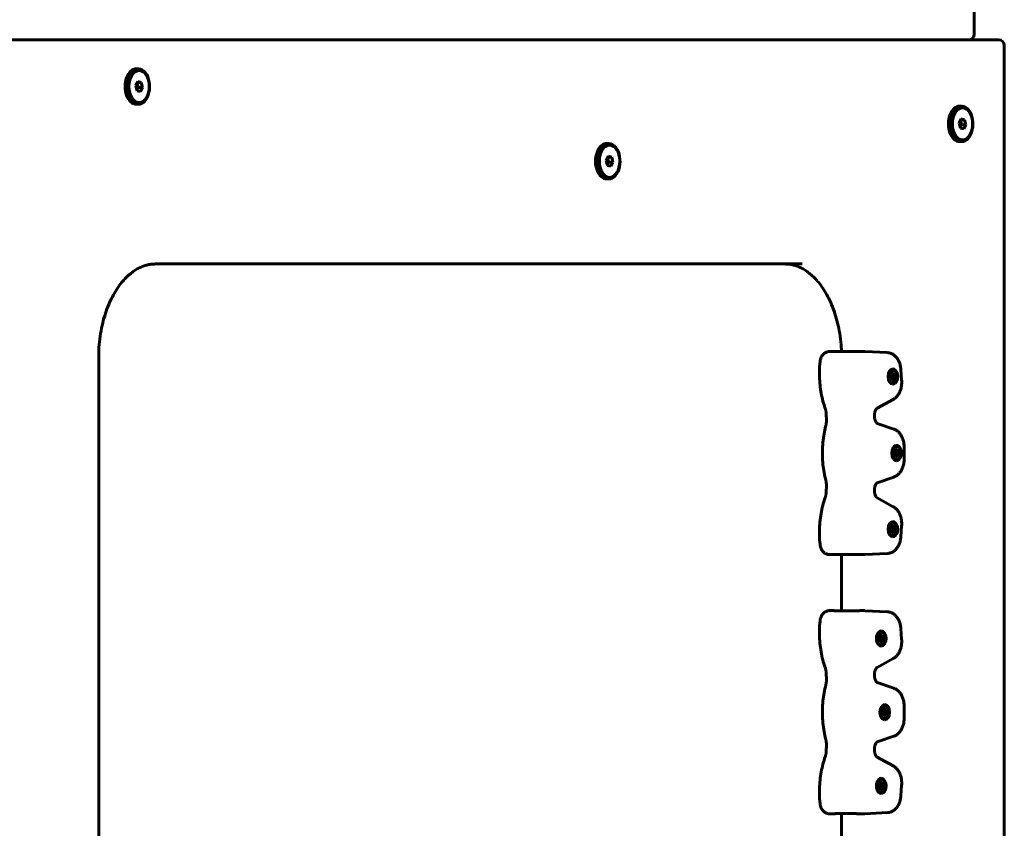
# Model space of a CAD drawing. Units: millimetres. Extents: x -2634 to 2473, y -2248 to 2268.
# Drawn here: x 449 to 976, y 327 to 760 of the extents above; entities that cross this region are included whole.
import ezdxf

# ---------------------------------------------------------------- set-up
doc = ezdxf.new("R2010")
doc.units = ezdxf.units.MM
doc.linetypes.add('K5LT_BASIC', pattern=[0])

msp = doc.modelspace()

# ---------------------------------------------------------------- linework, layer by layer
at = {"color": 150, "linetype": 'K5LT_BASIC', "lineweight": 60}
for p, q in [((959.95, 764.5), (959.95, 752.5)), ((956.95, 749.5), (83.47, 749.5)), ((973.01, 749.5), (94.49, 749.5)), ((232.38, 749.5), (754.8, 749.5)), ((487.48, 749.5), (498.48, 749.5)), ((498.48, 749.5), (500.45, 749.5)), ((900.69, 749.5), (907.88, 749.5)), ((907.88, 749.5), (915.43, 749.5)), ((915.43, 749.5), (948.24, 749.5)), ((948.24, 749.5), (950.69, 749.5)), ((950.69, 749.5), (955.69, 749.5)), ((976.01, -727.5), (976.01, 746.5)), ((512.63, 734), (511.46, 734)), ((512.36, 727.2), (511.22, 724.95)), ((514.16, 726.74), (512.36, 727.2)), ((511.22, 724.95), (511.87, 722.26)), ((511.77, 722.66), (512.48, 724.05)), ((511.87, 722.26), (513.66, 721.8)), ((512.48, 724.05), (511.92, 726.34)), ((512.13, 726.74), (514.16, 726.74)), ((512.48, 724.05), (514.81, 724.05)), ((513.66, 721.8), (514.81, 724.05)), ((514.81, 724.05), (514.16, 726.74)), ((512.63, 715), (511.46, 715)), ((953.25, 714), (952.09, 714)), ((952.99, 707.2), (951.85, 704.95)), ((953.11, 704.05), (952.55, 706.34)), ((952.76, 706.74), (954.79, 706.74)), ((954.79, 706.74), (952.99, 707.2)), ((955.44, 704.05), (954.79, 706.74)), ((951.85, 704.95), (952.5, 702.26)), ((952.4, 702.66), (953.11, 704.05)), ((952.5, 702.26), (954.29, 701.8)), ((953.11, 704.05), (955.44, 704.05)), ((954.29, 701.8), (955.44, 704.05)), ((764.39, 694), (763.23, 694)), ((953.25, 695), (952.09, 695)), ((764.13, 687.2), (762.99, 684.95)), ((764.25, 684.05), (763.69, 686.34)), ((763.9, 686.74), (765.93, 686.74)), ((765.93, 686.74), (764.13, 687.2)), ((766.58, 684.05), (765.93, 686.74)), ((762.99, 684.95), (763.64, 682.26)), ((763.54, 682.66), (764.25, 684.05)), ((763.64, 682.26), (765.43, 681.8)), ((764.25, 684.05), (766.58, 684.05)), ((765.43, 681.8), (766.58, 684.05)), ((764.39, 675), (763.23, 675)), ((867.9, 629.5), (521.72, 629.5)), ((521.72, 629.5), (521.72, 629.5)), ((882.54, 582.66), (884.91, 582.66)), ((886.46, 582.57), (885.47, 582.62)), ((885.74, 582.57), (896.62, 582.57)), ((898.81, 582.66), (901.19, 582.66)), ((913.58, 582.02), (901.41, 582.65)), ((491.36, 579.5), (491.36, 199.5)), ((916.85, 569.95), (915.05, 569.52)), ((915.5, 569.76), (915.05, 569.62)), ((915.05, 568.66), (915.05, 569.76)), ((915.05, 569.76), (915.5, 569.76)), ((917.28, 569.76), (915.05, 569.42)), ((917.73, 569.76), (915.05, 569.39)), ((915.5, 569.76), (915.92, 569.95)), ((915.92, 569.95), (916.04, 570.62)), ((916.73, 570.62), (915.98, 570.27)), ((916.04, 571.34), (916.73, 571.34)), ((916.73, 571.34), (916.04, 570.85)), ((916.04, 570.62), (916.04, 571.34)), ((916.39, 573.31), (916.39, 573.31)), ((916.73, 571.34), (916.73, 570.62)), ((916.73, 570.62), (916.85, 569.95)), ((916.85, 569.95), (917.28, 569.76)), ((917.28, 569.76), (917.73, 569.76)), ((917.73, 569.76), (917.73, 568.66)), ((921.08, 567.31), (920.65, 573.08)), ((917.73, 568.66), (915.05, 569.03)), ((917.28, 568.66), (915.05, 569.01)), ((916.85, 568.47), (915.05, 568.9)), ((915.5, 568.66), (915.05, 568.8)), ((915.5, 568.66), (915.05, 568.66)), ((915.92, 568.47), (915.5, 568.66)), ((916.04, 567.8), (915.92, 568.47)), ((916.73, 567.8), (915.98, 568.15)), ((916.04, 567.08), (916.04, 567.8)), ((916.73, 567.08), (916.04, 567.57)), ((916.73, 567.08), (916.04, 567.08)), ((916.39, 565.11), (916.39, 565.11)), ((916.85, 568.47), (916.73, 567.8)), ((916.73, 567.8), (916.73, 567.08)), ((917.28, 568.66), (916.85, 568.47)), ((917.73, 568.66), (917.28, 568.66)), ((907.94, 552.29), (916.58, 557.01)), ((906.54, 548), (906.54, 547.87)), ((916.92, 541.11), (907.99, 544.17)), ((918.32, 532.37), (918.32, 532.37)), ((918.79, 529.01), (916.98, 528.58)), ((917.43, 528.82), (916.98, 528.68)), ((916.98, 527.72), (916.98, 528.82)), ((916.98, 528.82), (917.43, 528.82)), ((919.21, 528.82), (916.98, 528.47)), ((919.66, 528.82), (916.98, 528.45)), ((919.66, 527.72), (916.98, 528.09)), ((919.21, 527.72), (916.98, 528.06)), ((918.79, 527.53), (916.98, 527.96)), ((917.43, 527.72), (916.98, 527.86)), ((917.43, 527.72), (916.98, 527.72)), ((917.43, 528.82), (917.86, 529.01)), ((917.86, 527.53), (917.43, 527.72)), ((917.86, 529.01), (917.98, 529.68)), ((917.98, 526.86), (917.86, 527.53)), ((918.67, 529.68), (917.91, 529.33)), ((918.67, 526.86), (917.91, 527.21)), ((917.98, 530.4), (918.67, 530.4)), ((918.67, 530.4), (917.98, 529.91)), ((917.98, 529.68), (917.98, 530.4)), ((918.67, 530.4), (918.67, 529.68)), ((918.67, 529.68), (918.79, 529.01)), ((918.79, 527.53), (918.67, 526.86)), ((918.79, 529.01), (919.21, 528.82)), ((919.21, 527.72), (918.79, 527.53)), ((919.21, 528.82), (919.66, 528.82)), ((919.66, 527.72), (919.21, 527.72)), ((919.66, 528.82), (919.66, 527.72)), ((922.42, 525.11), (922.42, 531.43)), ((917.98, 526.14), (917.98, 526.86)), ((918.67, 526.14), (917.98, 526.63)), ((918.67, 526.14), (917.98, 526.14)), ((918.32, 524.17), (918.32, 524.17)), ((918.67, 526.86), (918.67, 526.14)), ((907.99, 512.37), (916.92, 515.43)), ((906.54, 508.67), (906.54, 508.54)), ((916.58, 499.53), (907.94, 504.25)), ((916.4, 491.58), (916.4, 491.58)), ((916.87, 488.22), (915.06, 487.79)), ((915.51, 488.03), (915.06, 487.89)), ((915.06, 486.93), (915.06, 488.03)), ((915.06, 488.03), (915.51, 488.03)), ((917.29, 488.03), (915.06, 487.68)), ((917.74, 488.03), (915.06, 487.66)), ((917.74, 486.93), (915.06, 487.3)), ((917.29, 486.93), (915.06, 487.27)), ((916.87, 486.74), (915.06, 487.17)), ((915.51, 486.93), (915.06, 487.07)), ((915.51, 486.93), (915.06, 486.93)), ((915.51, 488.03), (915.93, 488.22)), ((915.93, 486.74), (915.51, 486.93)), ((915.93, 488.22), (916.06, 488.89)), ((916.06, 486.07), (915.93, 486.74)), ((916.75, 488.89), (915.99, 488.54)), ((916.75, 486.07), (915.99, 486.42)), ((916.06, 489.61), (916.75, 489.61)), ((916.75, 489.61), (916.06, 489.12)), ((916.06, 488.89), (916.06, 489.61)), ((916.06, 485.35), (916.06, 486.07)), ((916.75, 485.35), (916.06, 485.84)), ((916.75, 485.35), (916.06, 485.35)), ((916.75, 489.61), (916.75, 488.89)), ((916.75, 488.89), (916.87, 488.22)), ((916.87, 486.74), (916.75, 486.07)), ((916.75, 486.07), (916.75, 485.35)), ((916.87, 488.22), (917.29, 488.03)), ((917.29, 486.93), (916.87, 486.74)), ((917.29, 488.03), (917.74, 488.03)), ((917.74, 486.93), (917.29, 486.93)), ((917.74, 488.03), (917.74, 486.93)), ((920.65, 483.46), (921.08, 489.23)), ((916.4, 483.38), (916.4, 483.38)), ((901.41, 473.89), (913.58, 474.52)), ((882.54, 473.88), (884.91, 473.88)), ((885.47, 473.92), (886.46, 473.97)), ((885.74, 473.97), (896.62, 473.97)), ((888.93, 443.8), (888.93, 473.97)), ((898.81, 473.88), (901.19, 473.88)), ((884.91, 443.89), (882.54, 443.89)), ((885.47, 443.85), (886.46, 443.8)), ((896.62, 443.8), (885.74, 443.8)), ((901.19, 443.89), (898.81, 443.89)), ((901.41, 443.88), (913.58, 443.25)), ((910.16, 433.05), (910.16, 433.05)), ((920.65, 434.31), (921.08, 428.54)), ((910.63, 429.69), (908.82, 429.26)), ((908.82, 428.4), (908.82, 429.5)), ((909.27, 429.5), (908.82, 429.36)), ((908.82, 429.5), (909.27, 429.5)), ((911.05, 429.5), (908.82, 429.15)), ((911.5, 429.5), (908.82, 429.13)), ((911.5, 428.4), (908.82, 428.76)), ((911.05, 428.4), (908.82, 428.74)), ((910.63, 428.21), (908.82, 428.63)), ((909.27, 428.4), (908.82, 428.54)), ((909.27, 428.4), (908.82, 428.4)), ((909.27, 429.5), (909.7, 429.69)), ((909.7, 428.21), (909.27, 428.4)), ((909.7, 429.69), (909.82, 430.36)), ((909.82, 427.53), (909.7, 428.21)), ((910.51, 430.36), (909.75, 430.01)), ((910.51, 427.53), (909.75, 427.89)), ((909.82, 431.08), (910.51, 431.08)), ((910.51, 431.08), (909.82, 430.59)), ((909.82, 430.36), (909.82, 431.08)), ((909.82, 426.82), (909.82, 427.53)), ((910.51, 426.82), (909.82, 427.31)), ((910.51, 426.82), (909.82, 426.82)), ((910.51, 431.08), (910.51, 430.36)), ((910.51, 430.36), (910.63, 429.69)), ((910.63, 428.21), (910.51, 427.53)), ((910.51, 427.53), (910.51, 426.82)), ((910.63, 429.69), (911.05, 429.5)), ((911.05, 428.4), (910.63, 428.21)), ((911.05, 429.5), (911.5, 429.5)), ((911.5, 428.4), (911.05, 428.4)), ((911.5, 429.5), (911.5, 428.4)), ((910.16, 424.85), (910.16, 424.85)), ((916.58, 418.24), (907.94, 413.52)), ((906.54, 409.1), (906.54, 409.23)), ((907.99, 405.4), (916.92, 402.34)), ((912.49, 390.24), (910.69, 389.81)), ((910.69, 388.95), (910.69, 390.05)), ((911.14, 390.05), (910.69, 389.91)), ((910.69, 390.05), (911.14, 390.05)), ((912.92, 390.05), (910.69, 389.7)), ((913.37, 390.05), (910.69, 389.68)), ((911.14, 390.05), (911.56, 390.24)), ((911.56, 390.24), (911.68, 390.91)), ((912.37, 390.91), (911.62, 390.56)), ((911.68, 391.63), (912.37, 391.63)), ((912.37, 391.63), (911.68, 391.14)), ((911.68, 390.91), (911.68, 391.63)), ((912.03, 393.6), (912.03, 393.6)), ((912.37, 391.63), (912.37, 390.91)), ((912.37, 390.91), (912.49, 390.24)), ((912.49, 390.24), (912.92, 390.05)), ((912.92, 390.05), (913.37, 390.05)), ((913.37, 390.05), (913.37, 388.95)), ((922.42, 392.66), (922.42, 386.34)), ((913.37, 388.95), (910.69, 389.32)), ((912.92, 388.95), (910.69, 389.3)), ((912.49, 388.76), (910.69, 389.19)), ((911.14, 388.95), (910.69, 389.09)), ((911.14, 388.95), (910.69, 388.95)), ((911.56, 388.76), (911.14, 388.95)), ((911.68, 388.09), (911.56, 388.76)), ((912.37, 388.09), (911.62, 388.44)), ((911.68, 387.37), (911.68, 388.09)), ((912.37, 387.37), (911.68, 387.86)), ((912.37, 387.37), (911.68, 387.37)), ((912.03, 385.4), (912.03, 385.4)), ((912.49, 388.76), (912.37, 388.09)), ((912.37, 388.09), (912.37, 387.37)), ((912.92, 388.95), (912.49, 388.76)), ((913.37, 388.95), (912.92, 388.95)), ((916.92, 376.66), (907.99, 373.6)), ((906.54, 369.77), (906.54, 369.9)), ((907.94, 365.48), (916.58, 360.76)), ((910.16, 354.15), (910.16, 354.15)), ((910.63, 350.79), (908.82, 350.37)), ((908.82, 349.5), (908.82, 350.6)), ((909.27, 350.6), (908.82, 350.46)), ((908.82, 350.6), (909.27, 350.6)), ((911.05, 350.6), (908.82, 350.26)), ((911.5, 350.6), (908.82, 350.24)), ((911.5, 349.5), (908.82, 349.87)), ((911.05, 349.5), (908.82, 349.85)), ((910.63, 349.31), (908.82, 349.74)), ((909.27, 349.5), (908.82, 349.64)), ((909.27, 349.5), (908.82, 349.5)), ((909.27, 350.6), (909.7, 350.79)), ((909.7, 349.31), (909.27, 349.5)), ((909.7, 350.79), (909.82, 351.47)), ((909.82, 348.64), (909.7, 349.31)), ((910.51, 351.47), (909.75, 351.11)), ((910.51, 348.64), (909.75, 348.99)), ((909.82, 352.18), (910.51, 352.18)), ((910.51, 352.18), (909.82, 351.69)), ((909.82, 351.47), (909.82, 352.18)), ((909.82, 347.92), (909.82, 348.64)), ((910.51, 347.92), (909.82, 348.41)), ((910.51, 347.92), (909.82, 347.92)), ((910.51, 352.18), (910.51, 351.47)), ((910.51, 351.47), (910.63, 350.79)), ((910.63, 349.31), (910.51, 348.64)), ((910.51, 348.64), (910.51, 347.92)), ((910.63, 350.79), (911.05, 350.6)), ((911.05, 349.5), (910.63, 349.31)), ((911.05, 350.6), (911.5, 350.6)), ((911.5, 349.5), (911.05, 349.5)), ((911.5, 350.6), (911.5, 349.5)), ((921.08, 350.46), (920.65, 344.69)), ((910.16, 345.95), (910.16, 345.95)), ((884.91, 335.11), (882.54, 335.11)), ((886.46, 335.2), (885.47, 335.15)), ((896.62, 335.2), (885.74, 335.2)), ((888.93, 305.03), (888.93, 335.2)), ((901.19, 335.11), (898.81, 335.11)), ((913.58, 335.75), (901.41, 335.12))]:
    msp.add_line(p, q, dxfattribs=at)
for centre, start, end in [((956.95, 752.5), 270, 0), ((973.01, 746.5), 0, 90)]:
    msp.add_arc(centre, 3, start, end, dxfattribs=at)
for centre, major_axis, start_param, end_param in [((511.46, 724.5), (0, 9.5), 0, 3.141593), ((512.63, 724.5), (0, 9.5), 0, 3.141593), ((512.63, 724.5), (0, 9.5), 5.602376, 6.283185), ((512.63, 724.5), (0, 9.5), 3.141593, 5.602376), ((952.09, 704.5), (0, 9.5), 0, 3.141593), ((953.25, 704.5), (0, 9.5), 0, 3.141593), ((953.25, 704.5), (0, 9.5), 5.602376, 6.283185), ((953.25, 704.5), (0, 9.5), 3.141593, 5.602376), ((763.23, 684.5), (0, 9.5), 0, 3.141593), ((764.39, 684.5), (0, 9.5), 0, 3.141593), ((764.39, 684.5), (0, 9.5), 5.602376, 6.283185), ((764.39, 684.5), (0, 9.5), 3.141593, 5.602376), ((916.39, 569.21), (0, -4.1), 3.141593, 6.283185), ((916.39, 569.21), (0, 3.5), 0.944153, 2.197439), ((916.39, 569.21), (0, 3.5), 0, 0.944153), ((916.39, 569.21), (0, 3.5), 2.197439, 6.283185), ((916.39, 569.21), (0, -4.1), 0, 3.141593), ((918.32, 528.27), (0, -4.1), 3.141593, 6.283185), ((918.32, 528.27), (0, -4.1), 0, 3.141593), ((918.32, 528.27), (0, 3.5), 0.944153, 2.197439), ((918.32, 528.27), (0, 3.5), 0, 0.944153), ((918.32, 528.27), (0, 3.5), 2.197439, 6.283185), ((916.4, 487.48), (0, -4.1), 3.141593, 6.283185), ((916.4, 487.48), (0, 3.5), 0, 0.944153), ((916.4, 487.48), (0, 3.5), 2.197439, 6.283185), ((916.4, 487.48), (0, -4.1), 0, 3.141593), ((916.4, 487.48), (0, 3.5), 0.944153, 2.197439), ((910.16, 428.95), (0, 4.1), 0, 3.141593), ((910.16, 428.95), (0, 3.5), 0, 0.944153), ((910.16, 428.95), (0, 3.5), 2.197439, 6.283185), ((910.16, 428.95), (0, 4.1), 3.141593, 6.283185), ((910.16, 428.95), (0, 3.5), 0.944153, 2.197439), ((912.03, 389.5), (0, 4.1), 0, 3.141593), ((912.03, 389.5), (0, 3.5), 0.944153, 2.197439), ((912.03, 389.5), (0, 3.5), 0, 0.944153), ((912.03, 389.5), (0, 3.5), 2.197439, 6.283185), ((912.03, 389.5), (0, 4.1), 3.141593, 6.283185), ((910.16, 350.05), (0, 4.1), 0, 3.141593), ((910.16, 350.05), (0, 3.5), 0, 0.944153), ((910.16, 350.05), (0, 3.5), 2.197439, 6.283185), ((910.16, 350.05), (0, 4.1), 3.141593, 6.283185), ((910.16, 350.05), (0, 3.5), 0.944153, 2.197439)]:
    msp.add_ellipse(centre, major_axis=major_axis, ratio=0.629422, start_param=start_param, end_param=end_param, dxfattribs=at)
for centre in [(513.01, 724.5), (953.64, 704.5), (764.78, 684.5)]:
    msp.add_ellipse(centre, major_axis=(0, 8.63), ratio=0.629422, dxfattribs=at)
for points, knots in [([(521.72, 629.5), (521.72, 629.5), (521.72, 629.5), (521.05, 629.46), (520.38, 629.46), (519.05, 629.31), (518.38, 629.2), (517.03, 628.9), (516.35, 628.71), (514.97, 628.24), (514.28, 627.96), (512.87, 627.3), (512.16, 626.92), (510.72, 626.05), (509.98, 625.56), (508.5, 624.45), (507.76, 623.82), (506.25, 622.44), (505.49, 621.67), (503.98, 619.98), (503.22, 619.05), (501.73, 617.02), (500.99, 615.92), (499.55, 613.55), (498.85, 612.27), (497.5, 609.55), (496.86, 608.1), (495.65, 605.04), (495.08, 603.43), (494.05, 600.05), (493.59, 598.29), (492.77, 594.63), (492.43, 592.73), (491.87, 588.83), (491.66, 586.82), (491.42, 583.04), (491.36, 581.27), (491.36, 579.5)], [0, 0, 0, 0, 0.003952, 0.003952, 9.386899, 9.386899, 18.83057, 18.83057, 28.442249, 28.442249, 38.330061, 38.330061, 48.596716, 48.596716, 59.335447, 59.335447, 70.624607, 70.624607, 82.520855, 82.520855, 95.053949, 95.053949, 108.225083, 108.225083, 122.010942, 122.010942, 136.372459, 136.372459, 151.265545, 151.265545, 166.650544, 166.650544, 182.499171, 182.499171, 198.799514, 198.799514, 213, 213, 213, 213]), ([(858.57, 629.5), (858.57, 629.5), (858.58, 629.5), (859.24, 629.46), (859.91, 629.46), (861.25, 629.31), (861.92, 629.2), (863.27, 628.9), (863.95, 628.71), (865.32, 628.24), (866.01, 627.96), (867.42, 627.3), (868.13, 626.92), (869.58, 626.05), (870.31, 625.56), (871.79, 624.45), (872.54, 623.82), (874.04, 622.44), (874.8, 621.67), (876.31, 619.98), (877.07, 619.05), (878.56, 617.02), (879.3, 615.92), (880.74, 613.55), (881.44, 612.27), (882.79, 609.55), (883.43, 608.1), (884.65, 605.04), (885.21, 603.43), (886.24, 600.05), (886.7, 598.29), (887.52, 594.63), (887.86, 592.73), (888.42, 588.83), (888.63, 586.82), (888.81, 584.06), (888.85, 583.31), (888.88, 582.57)], [0, 0, 0, 0, 0.003952, 0.003952, 9.386899, 9.386899, 18.83057, 18.83057, 28.442249, 28.442249, 38.330061, 38.330061, 48.596716, 48.596716, 59.335447, 59.335447, 70.624607, 70.624607, 82.520855, 82.520855, 95.053949, 95.053949, 108.225083, 108.225083, 122.010942, 122.010942, 136.372459, 136.372459, 151.265545, 151.265545, 166.650544, 166.650544, 182.499171, 182.499171, 198.799514, 198.799514, 204.79127, 204.79127, 204.79127, 204.79127]), ([(877.38, 577.01), (877.4, 577.22), (877.43, 577.44), (877.5, 577.86), (877.55, 578.07), (877.65, 578.47), (877.71, 578.67), (877.85, 579.05), (877.92, 579.23), (878.08, 579.6), (878.17, 579.77), (878.36, 580.11), (878.46, 580.27), (878.67, 580.58), (878.79, 580.73), (879.02, 581.01), (879.15, 581.15), (879.4, 581.4), (879.54, 581.52), (879.81, 581.74), (879.95, 581.84), (880.25, 582.03), (880.39, 582.11), (880.7, 582.26), (880.85, 582.33), (881.17, 582.44), (881.33, 582.49), (881.65, 582.57), (881.81, 582.6), (882.16, 582.65), (882.35, 582.66), (882.54, 582.66)], [0, 0, 0, 0, 1.771565, 1.771565, 3.512086, 3.512086, 5.223474, 5.223474, 6.910048, 6.910048, 8.573664, 8.573664, 10.213518, 10.213518, 11.828021, 11.828021, 13.414716, 13.414716, 14.971502, 14.971502, 16.498066, 16.498066, 17.995367, 17.995367, 19.46684, 19.46684, 20.916933, 20.916933, 22.350791, 22.350791, 24, 24, 24, 24]), ([(885.74, 582.57), (885.66, 582.57), (885.53, 582.57), (885.38, 582.58), (885.27, 582.58), (885.18, 582.59), (885.1, 582.6), (885.03, 582.61), (884.98, 582.62), (884.94, 582.63), (884.9, 582.64), (884.89, 582.65), (884.89, 582.65)], [0, 0, 0, 0, 2.01577, 3.593559, 4.719517, 5.77659, 6.91571, 8.166074, 9.368176, 10.429465, 11.402812, 13, 13, 13, 13]), ([(884.91, 582.66), (884.91, 582.66), (884.92, 582.66), (884.94, 582.66), (884.95, 582.65)], [0, 0, 0, 0, 1.666667, 5, 5, 5, 5]), ([(885.47, 582.62), (885.45, 582.62), (885.44, 582.62), (885.36, 582.62), (885.3, 582.63), (885.2, 582.63), (885.16, 582.64), (885.08, 582.64), (885.04, 582.65), (884.99, 582.65), (884.97, 582.65), (884.95, 582.65)], [1.223056, 1.223056, 1.223056, 1.223056, 1.59773, 1.59773, 2.940726, 2.940726, 4.279848, 4.279848, 5.614019, 5.614019, 6.61204, 6.61204, 6.61204, 6.61204]), ([(896.62, 582.57), (896.69, 582.57), (896.84, 582.57), (897.05, 582.58), (897.22, 582.58), (897.38, 582.59), (897.55, 582.6), (897.72, 582.61), (897.89, 582.62), (898.05, 582.63), (898.21, 582.64), (898.37, 582.65), (898.53, 582.65), (898.68, 582.66), (898.77, 582.66), (898.81, 582.66)], [0, 0, 0, 0, 2.079296, 3.70784, 4.875652, 5.999376, 7.190426, 8.466733, 9.665218, 10.763151, 11.778377, 12.813814, 14.030217, 15.092279, 16, 16, 16, 16]), ([(901.19, 582.66), (901.2, 582.66), (901.22, 582.66), (901.25, 582.66), (901.26, 582.66), (901.29, 582.66), (901.31, 582.66), (901.35, 582.65), (901.38, 582.65), (901.41, 582.65)], [0, 0, 0, 0, 0.2, 0.2, 0.4, 0.4, 0.6, 0.6, 1, 1, 1, 1]), ([(920.65, 573.08), (920.62, 573.44), (920.58, 573.8), (920.47, 574.5), (920.41, 574.84), (920.25, 575.5), (920.16, 575.83), (919.96, 576.45), (919.85, 576.76), (919.6, 577.34), (919.47, 577.62), (919.19, 578.16), (919.04, 578.41), (918.73, 578.9), (918.57, 579.13), (918.22, 579.56), (918.05, 579.77), (917.68, 580.15), (917.5, 580.32), (917.11, 580.65), (916.91, 580.8), (916.51, 581.08), (916.31, 581.2), (915.89, 581.42), (915.69, 581.52), (915.26, 581.69), (915.05, 581.76), (914.63, 581.87), (914.41, 581.92), (913.99, 581.99), (913.79, 582.01), (913.58, 582.02)], [0, 0, 0, 0, 2.949986, 2.949986, 5.830905, 5.830905, 8.647702, 8.647702, 11.403502, 11.403502, 14.097675, 14.097675, 16.7264, 16.7264, 19.283871, 19.283871, 21.733803, 21.733803, 24.133953, 24.133953, 26.452433, 26.452433, 28.69341, 28.69341, 30.865377, 30.865377, 32.980059, 32.980059, 35.051152, 35.051152, 37, 37, 37, 37]), ([(880.16, 552.15), (879.72, 553.41), (879.32, 554.7), (878.61, 557.39), (878.3, 558.78), (877.78, 561.64), (877.56, 563.12), (877.24, 566.14), (877.14, 567.68), (877.05, 570.82), (877.07, 572.41), (877.2, 575.01), (877.28, 576.01), (877.38, 577.01)], [0, 0, 0, 0, 11.017061, 11.017061, 22.347203, 22.347203, 33.983747, 33.983747, 45.931982, 45.931982, 58.215484, 58.215484, 66, 66, 66, 66]), ([(921.08, 567.31), (921.11, 566.95), (921.12, 566.59), (921.12, 565.85), (921.1, 565.48), (921.04, 564.75), (921, 564.39), (920.89, 563.7), (920.82, 563.36), (920.66, 562.69), (920.57, 562.37), (920.36, 561.75), (920.25, 561.45), (920, 560.87), (919.87, 560.59), (919.58, 560.06), (919.43, 559.81), (919.11, 559.32), (918.95, 559.09), (918.6, 558.66), (918.43, 558.46), (918.06, 558.09), (917.87, 557.91), (917.48, 557.59), (917.28, 557.44), (916.92, 557.2), (916.75, 557.1), (916.58, 557.01)], [0, 0, 0, 0, 3.023229, 3.023229, 6.124001, 6.124001, 9.138341, 9.138341, 12.080067, 12.080067, 14.956667, 14.956667, 17.77094, 17.77094, 20.521904, 20.521904, 23.205398, 23.205398, 25.815374, 25.815374, 28.345947, 28.345947, 30.793162, 30.793162, 33.157028, 33.157028, 35, 35, 35, 35]), ([(880.16, 552.15), (880.22, 551.98), (880.28, 551.8), (880.38, 551.43), (880.43, 551.24), (880.51, 550.85), (880.55, 550.65), (880.61, 550.25), (880.64, 550.05), (880.68, 549.63), (880.69, 549.43), (880.7, 549.22)], [0, 0, 0, 0, 3.4, 3.4, 6.8, 6.8, 10.2, 10.2, 13.6, 13.6, 17, 17, 17, 17]), ([(880.7, 549.22), (880.71, 549), (880.72, 548.79), (880.73, 548.36), (880.74, 548.14), (880.76, 547.71), (880.77, 547.5), (880.79, 546.85), (880.81, 546.42), (880.82, 545.99)], [0, 0, 0, 0, 4.6, 4.6, 9.2, 9.2, 13.8, 13.8, 23, 23, 23, 23]), ([(906.54, 548), (906.53, 548.21), (906.53, 548.42), (906.55, 548.84), (906.56, 549.05), (906.61, 549.45), (906.64, 549.65), (906.72, 550.02), (906.76, 550.2), (906.86, 550.53), (906.91, 550.69), (907.02, 550.98), (907.08, 551.12), (907.19, 551.36), (907.25, 551.47), (907.37, 551.67), (907.43, 551.76), (907.54, 551.91), (907.59, 551.97), (907.68, 552.07), (907.73, 552.12), (907.8, 552.19), (907.83, 552.21), (907.89, 552.26), (907.91, 552.27), (907.93, 552.28), (907.94, 552.29), (907.94, 552.29)], [0, 0, 0, 0, 1.741559, 1.741559, 3.478256, 3.478256, 5.161879, 5.161879, 6.792576, 6.792576, 8.367919, 8.367919, 9.884686, 9.884686, 11.340162, 11.340162, 12.732253, 12.732253, 14.060395, 14.060395, 15.327302, 15.327302, 16.538223, 16.538223, 17.700988, 17.700988, 18, 18, 18, 18]), ([(880.5, 513.61), (880.14, 514.98), (879.84, 516.37), (879.33, 519.25), (879.12, 520.73), (878.82, 523.76), (878.72, 525.3), (878.65, 528.45), (878.67, 530.05), (878.85, 533.21), (879, 534.77), (879.41, 537.82), (879.67, 539.3), (880.14, 541.49), (880.31, 542.21), (880.5, 542.93)], [0, 0, 0, 0, 11.906393, 11.906393, 24.131898, 24.131898, 36.685237, 36.685237, 49.59319, 49.59319, 62.348495, 62.348495, 74.754102, 74.754102, 81, 81, 81, 81]), ([(880.82, 545.99), (880.83, 545.78), (880.83, 545.57), (880.82, 545.15), (880.81, 544.94), (880.78, 544.52), (880.76, 544.32), (880.7, 543.91), (880.67, 543.71), (880.59, 543.31), (880.55, 543.12), (880.5, 542.93)], [0, 0, 0, 0, 5, 5, 10, 10, 15, 15, 20, 20, 25, 25, 25, 25]), ([(906.54, 547.87), (906.55, 547.66), (906.57, 547.46), (906.61, 547.05), (906.64, 546.86), (906.72, 546.48), (906.76, 546.3), (906.85, 545.96), (906.91, 545.81), (907.02, 545.51), (907.07, 545.38), (907.19, 545.13), (907.25, 545.02), (907.37, 544.82), (907.42, 544.73), (907.53, 544.59), (907.58, 544.53), (907.67, 544.42), (907.71, 544.37), (907.79, 544.3), (907.83, 544.27), (907.89, 544.23), (907.91, 544.21), (907.95, 544.19), (907.96, 544.18), (907.98, 544.17), (907.98, 544.17), (907.99, 544.17)], [0, 0, 0, 0, 1.728988, 1.728988, 3.410706, 3.410706, 5.039902, 5.039902, 6.61355, 6.61355, 8.129495, 8.129495, 9.583862, 9.583862, 10.975415, 10.975415, 12.203077, 12.203077, 13.474416, 13.474416, 14.688976, 14.688976, 15.854223, 15.854223, 16.979109, 16.979109, 18, 18, 18, 18]), ([(922.42, 531.43), (922.42, 531.8), (922.41, 532.17), (922.35, 532.9), (922.31, 533.26), (922.19, 533.96), (922.13, 534.3), (921.97, 534.96), (921.88, 535.28), (921.67, 535.91), (921.56, 536.21), (921.32, 536.78), (921.19, 537.06), (920.91, 537.59), (920.76, 537.84), (920.44, 538.33), (920.28, 538.56), (919.94, 538.99), (919.76, 539.19), (919.39, 539.57), (919.2, 539.75), (918.81, 540.08), (918.62, 540.22), (918.21, 540.5), (918.01, 540.62), (917.6, 540.84), (917.39, 540.93), (917.09, 541.05), (917, 541.08), (916.92, 541.11)], [0, 0, 0, 0, 3.055608, 3.055608, 6.030641, 6.030641, 8.933648, 8.933648, 11.772308, 11.772308, 14.549511, 14.549511, 17.205163, 17.205163, 19.855055, 19.855055, 22.432988, 22.432988, 24.932902, 24.932902, 27.350744, 27.350744, 29.686336, 29.686336, 31.944124, 31.944124, 34.132643, 34.132643, 35, 35, 35, 35]), ([(922.42, 525.11), (922.42, 524.74), (922.41, 524.37), (922.35, 523.64), (922.31, 523.28), (922.19, 522.58), (922.13, 522.24), (921.97, 521.58), (921.88, 521.25), (921.67, 520.63), (921.56, 520.33), (921.31, 519.75), (921.18, 519.47), (920.9, 518.94), (920.75, 518.68), (920.43, 518.2), (920.27, 517.97), (919.92, 517.53), (919.74, 517.33), (919.38, 516.95), (919.19, 516.78), (918.8, 516.45), (918.6, 516.3), (918.2, 516.03), (917.99, 515.91), (917.58, 515.7), (917.37, 515.6), (917.08, 515.49), (917, 515.46), (916.92, 515.43)], [0, 0, 0, 0, 3.059253, 3.059253, 6.034131, 6.034131, 8.937072, 8.937072, 11.775666, 11.775666, 14.552785, 14.552785, 17.26746, 17.26746, 19.91584, 19.91584, 22.492056, 22.492056, 24.990085, 24.990085, 27.405979, 27.405979, 29.739587, 29.739587, 31.99538, 31.99538, 34.182167, 34.182167, 35, 35, 35, 35]), ([(880.5, 513.61), (880.55, 513.42), (880.59, 513.23), (880.67, 512.83), (880.7, 512.63), (880.76, 512.22), (880.78, 512.01), (880.81, 511.6), (880.82, 511.39), (880.83, 510.97), (880.83, 510.76), (880.82, 510.55)], [0, 0, 0, 0, 3.4, 3.4, 6.8, 6.8, 10.2, 10.2, 13.6, 13.6, 17, 17, 17, 17]), ([(906.54, 508.67), (906.55, 508.88), (906.57, 509.08), (906.61, 509.49), (906.64, 509.69), (906.72, 510.06), (906.76, 510.24), (906.86, 510.58), (906.91, 510.73), (907.02, 511.03), (907.07, 511.16), (907.19, 511.41), (907.25, 511.52), (907.37, 511.72), (907.42, 511.81), (907.53, 511.96), (907.58, 512.02), (907.68, 512.13), (907.72, 512.17), (907.8, 512.25), (907.83, 512.27), (907.89, 512.32), (907.91, 512.33), (907.95, 512.35), (907.96, 512.36), (907.98, 512.37), (907.98, 512.37), (907.99, 512.37)], [0, 0, 0, 0, 1.732996, 1.732996, 3.415043, 3.415043, 5.043543, 5.043543, 6.617453, 6.617453, 8.132926, 8.132926, 9.574567, 9.574567, 10.965978, 10.965978, 12.294184, 12.294184, 13.561142, 13.561142, 14.77226, 14.77226, 15.93544, 15.93544, 17.059339, 17.059339, 18, 18, 18, 18]), ([(880.7, 507.32), (880.69, 507.11), (880.68, 506.91), (880.64, 506.49), (880.61, 506.29), (880.55, 505.88), (880.51, 505.69), (880.43, 505.3), (880.38, 505.11), (880.28, 504.74), (880.22, 504.56), (880.16, 504.39)], [0, 0, 0, 0, 4.6, 4.6, 9.2, 9.2, 13.8, 13.8, 18.4, 18.4, 23, 23, 23, 23]), ([(880.82, 510.55), (880.81, 510.33), (880.81, 510.12), (880.79, 509.69), (880.78, 509.47), (880.77, 509.04), (880.76, 508.83), (880.73, 508.18), (880.72, 507.75), (880.7, 507.32)], [0, 0, 0, 0, 2.4, 2.4, 4.8, 4.8, 7.2, 7.2, 12, 12, 12, 12]), ([(906.54, 508.54), (906.53, 508.33), (906.53, 508.12), (906.55, 507.7), (906.56, 507.49), (906.61, 507.09), (906.64, 506.89), (906.72, 506.52), (906.76, 506.34), (906.86, 506), (906.91, 505.85), (907.02, 505.55), (907.08, 505.42), (907.19, 505.18), (907.25, 505.06), (907.37, 504.87), (907.43, 504.78), (907.54, 504.63), (907.59, 504.57), (907.68, 504.46), (907.73, 504.42), (907.8, 504.35), (907.83, 504.32), (907.89, 504.28), (907.91, 504.27), (907.93, 504.26), (907.94, 504.25), (907.94, 504.25)], [0, 0, 0, 0, 1.745075, 1.745075, 3.4813, 3.4813, 5.165176, 5.165176, 6.795715, 6.795715, 8.370762, 8.370762, 9.887615, 9.887615, 11.342936, 11.342936, 12.734615, 12.734615, 14.062792, 14.062792, 15.329825, 15.329825, 16.541481, 16.541481, 17.704986, 17.704986, 18, 18, 18, 18]), ([(877.38, 479.53), (877.22, 481.06), (877.13, 482.61), (877.05, 485.76), (877.08, 487.36), (877.25, 490.52), (877.4, 492.08), (877.81, 495.12), (878.07, 496.61), (878.69, 499.48), (879.05, 500.87), (879.68, 502.96), (879.91, 503.68), (880.16, 504.39)], [0, 0, 0, 0, 12.51583, 12.51583, 25.382831, 25.382831, 38.098132, 38.098132, 50.464829, 50.464829, 62.501162, 62.501162, 69, 69, 69, 69]), ([(921.08, 489.23), (921.11, 489.59), (921.12, 489.95), (921.12, 490.69), (921.1, 491.06), (921.04, 491.79), (921, 492.15), (920.89, 492.84), (920.82, 493.18), (920.66, 493.85), (920.56, 494.17), (920.36, 494.79), (920.25, 495.09), (920, 495.67), (919.87, 495.95), (919.58, 496.48), (919.43, 496.73), (919.11, 497.22), (918.95, 497.44), (918.61, 497.87), (918.43, 498.08), (918.06, 498.45), (917.87, 498.63), (917.48, 498.95), (917.28, 499.1), (916.92, 499.34), (916.75, 499.44), (916.58, 499.53)], [0, 0, 0, 0, 2.939566, 2.939566, 5.951753, 5.951753, 8.879859, 8.879859, 11.737501, 11.737501, 14.531865, 14.531865, 17.265682, 17.265682, 19.937954, 19.937954, 22.544731, 22.544731, 25.070347, 25.070347, 27.528822, 27.528822, 29.906344, 29.906344, 32.202863, 32.202863, 34, 34, 34, 34]), ([(877.38, 479.53), (877.4, 479.32), (877.43, 479.1), (877.5, 478.68), (877.55, 478.47), (877.65, 478.07), (877.71, 477.87), (877.85, 477.49), (877.92, 477.3), (878.08, 476.94), (878.17, 476.77), (878.36, 476.43), (878.46, 476.27), (878.67, 475.96), (878.79, 475.81), (879.02, 475.53), (879.15, 475.39), (879.4, 475.14), (879.54, 475.02), (879.81, 474.8), (879.95, 474.7), (880.25, 474.51), (880.39, 474.43), (880.7, 474.28), (880.85, 474.21), (881.17, 474.1), (881.33, 474.05), (881.65, 473.97), (881.81, 473.94), (882.16, 473.89), (882.35, 473.88), (882.54, 473.88)], [0, 0, 0, 0, 1.771565, 1.771565, 3.512086, 3.512086, 5.223474, 5.223474, 6.910048, 6.910048, 8.573664, 8.573664, 10.213518, 10.213518, 11.828021, 11.828021, 13.414716, 13.414716, 14.971502, 14.971502, 16.498066, 16.498066, 17.995367, 17.995367, 19.46684, 19.46684, 20.916933, 20.916933, 22.350791, 22.350791, 24, 24, 24, 24]), ([(920.65, 483.46), (920.62, 483.1), (920.58, 482.74), (920.47, 482.04), (920.41, 481.7), (920.25, 481.04), (920.16, 480.71), (919.96, 480.09), (919.85, 479.79), (919.6, 479.2), (919.47, 478.92), (919.19, 478.38), (919.04, 478.13), (918.73, 477.64), (918.57, 477.41), (918.23, 476.98), (918.05, 476.78), (917.68, 476.39), (917.5, 476.22), (917.11, 475.89), (916.91, 475.74), (916.51, 475.46), (916.31, 475.34), (915.89, 475.12), (915.68, 475.02), (915.26, 474.85), (915.05, 474.78), (914.62, 474.66), (914.41, 474.62), (913.99, 474.55), (913.79, 474.53), (913.58, 474.52)], [0, 0, 0, 0, 2.94753, 2.94753, 5.828533, 5.828533, 8.645392, 8.645392, 11.401258, 11.401258, 14.095454, 14.095454, 16.724251, 16.724251, 19.257804, 19.257804, 21.738959, 21.738959, 24.138921, 24.138921, 26.457197, 26.457197, 28.697931, 28.697931, 30.869601, 30.869601, 32.983928, 32.983928, 35.054627, 35.054627, 37, 37, 37, 37]), ([(885.74, 473.97), (885.66, 473.97), (885.53, 473.97), (885.38, 473.96), (885.27, 473.96), (885.18, 473.95), (885.1, 473.94), (885.03, 473.93), (884.98, 473.92), (884.94, 473.91), (884.9, 473.9), (884.89, 473.89), (884.89, 473.89)], [0, 0, 0, 0, 2.01577, 3.593558, 4.719517, 5.77659, 6.91571, 8.166074, 9.368176, 10.429465, 11.402812, 13, 13, 13, 13]), ([(884.91, 473.88), (884.91, 473.88), (884.92, 473.88), (884.94, 473.88), (884.95, 473.88)], [0, 0, 0, 0, 1.666667, 5, 5, 5, 5]), ([(885.47, 473.92), (885.45, 473.92), (885.44, 473.92), (885.36, 473.92), (885.3, 473.91), (885.2, 473.91), (885.16, 473.9), (885.08, 473.9), (885.04, 473.89), (884.99, 473.89), (884.97, 473.89), (884.95, 473.88)], [1.223056, 1.223056, 1.223056, 1.223056, 1.59773, 1.59773, 2.940726, 2.940726, 4.279848, 4.279848, 5.614019, 5.614019, 6.61204, 6.61204, 6.61204, 6.61204]), ([(896.62, 473.97), (896.69, 473.97), (896.84, 473.97), (897.05, 473.96), (897.22, 473.96), (897.38, 473.95), (897.55, 473.94), (897.72, 473.93), (897.89, 473.92), (898.05, 473.91), (898.21, 473.9), (898.37, 473.89), (898.53, 473.89), (898.68, 473.88), (898.77, 473.88), (898.81, 473.88)], [0, 0, 0, 0, 2.079296, 3.707841, 4.875652, 5.999376, 7.190426, 8.466733, 9.665218, 10.763151, 11.778377, 12.813814, 14.030217, 15.092279, 16, 16, 16, 16]), ([(877.38, 438.24), (877.4, 438.45), (877.43, 438.67), (877.5, 439.09), (877.55, 439.3), (877.65, 439.7), (877.71, 439.9), (877.85, 440.28), (877.92, 440.47), (878.08, 440.83), (878.17, 441), (878.36, 441.34), (878.46, 441.5), (878.67, 441.81), (878.79, 441.96), (879.02, 442.24), (879.15, 442.38), (879.4, 442.63), (879.54, 442.75), (879.81, 442.97), (879.95, 443.07), (880.25, 443.26), (880.39, 443.34), (880.7, 443.49), (880.85, 443.56), (881.17, 443.67), (881.33, 443.72), (881.65, 443.8), (881.81, 443.83), (882.16, 443.88), (882.35, 443.89), (882.54, 443.89)], [0, 0, 0, 0, 1.771565, 1.771565, 3.512086, 3.512086, 5.223474, 5.223474, 6.910048, 6.910048, 8.573664, 8.573664, 10.213518, 10.213518, 11.828021, 11.828021, 13.414716, 13.414716, 14.971502, 14.971502, 16.498066, 16.498066, 17.995367, 17.995367, 19.46684, 19.46684, 20.916933, 20.916933, 22.350791, 22.350791, 24, 24, 24, 24]), ([(885.74, 443.8), (885.66, 443.8), (885.53, 443.8), (885.38, 443.81), (885.27, 443.81), (885.18, 443.82), (885.1, 443.83), (885.03, 443.84), (884.98, 443.85), (884.94, 443.86), (884.9, 443.87), (884.89, 443.88), (884.89, 443.88)], [0, 0, 0, 0, 2.01577, 3.593558, 4.719517, 5.77659, 6.91571, 8.166074, 9.368175, 10.429465, 11.402812, 13, 13, 13, 13]), ([(884.91, 443.89), (884.91, 443.89), (884.92, 443.89), (884.94, 443.89), (884.95, 443.88)], [0, 0, 0, 0, 1.666667, 5, 5, 5, 5]), ([(885.47, 443.85), (885.45, 443.85), (885.44, 443.85), (885.36, 443.85), (885.3, 443.86), (885.2, 443.86), (885.16, 443.87), (885.08, 443.87), (885.04, 443.88), (884.99, 443.88), (884.97, 443.88), (884.95, 443.88)], [1.223056, 1.223056, 1.223056, 1.223056, 1.59773, 1.59773, 2.940726, 2.940726, 4.279848, 4.279848, 5.614019, 5.614019, 6.61204, 6.61204, 6.61204, 6.61204]), ([(896.62, 443.8), (896.69, 443.8), (896.84, 443.8), (897.05, 443.81), (897.22, 443.81), (897.38, 443.82), (897.55, 443.83), (897.72, 443.84), (897.89, 443.85), (898.05, 443.86), (898.21, 443.87), (898.37, 443.88), (898.53, 443.88), (898.68, 443.89), (898.77, 443.89), (898.81, 443.89)], [0, 0, 0, 0, 2.079296, 3.70784, 4.875652, 5.999376, 7.190426, 8.466733, 9.665218, 10.763151, 11.778377, 12.813814, 14.030217, 15.092279, 16, 16, 16, 16]), ([(920.65, 434.31), (920.62, 434.67), (920.58, 435.03), (920.47, 435.72), (920.41, 436.07), (920.25, 436.73), (920.16, 437.06), (919.96, 437.68), (919.85, 437.98), (919.6, 438.57), (919.47, 438.85), (919.19, 439.39), (919.04, 439.64), (918.73, 440.13), (918.57, 440.36), (918.23, 440.79), (918.05, 440.99), (917.68, 441.38), (917.5, 441.55), (917.11, 441.88), (916.91, 442.03), (916.51, 442.31), (916.31, 442.43), (915.89, 442.65), (915.68, 442.75), (915.26, 442.92), (915.05, 442.99), (914.62, 443.11), (914.41, 443.15), (913.99, 443.22), (913.79, 443.24), (913.58, 443.25)], [0, 0, 0, 0, 2.94753, 2.94753, 5.828533, 5.828533, 8.645392, 8.645392, 11.401258, 11.401258, 14.095454, 14.095454, 16.724251, 16.724251, 19.257804, 19.257804, 21.738959, 21.738959, 24.138921, 24.138921, 26.457197, 26.457197, 28.697931, 28.697931, 30.869601, 30.869601, 32.983928, 32.983928, 35.054627, 35.054627, 37, 37, 37, 37]), ([(877.38, 438.24), (877.22, 436.7), (877.13, 435.16), (877.05, 432.01), (877.08, 430.41), (877.25, 427.25), (877.4, 425.69), (877.81, 422.65), (878.07, 421.16), (878.69, 418.29), (879.05, 416.9), (879.68, 414.81), (879.91, 414.09), (880.16, 413.38)], [0, 0, 0, 0, 12.51583, 12.51583, 25.382831, 25.382831, 38.098132, 38.098132, 50.464829, 50.464829, 62.501162, 62.501162, 69, 69, 69, 69]), ([(921.08, 428.54), (921.11, 428.18), (921.12, 427.81), (921.12, 427.08), (921.1, 426.71), (921.04, 425.98), (921, 425.62), (920.89, 424.93), (920.82, 424.58), (920.66, 423.92), (920.56, 423.6), (920.36, 422.98), (920.25, 422.68), (920, 422.1), (919.87, 421.82), (919.58, 421.29), (919.43, 421.03), (919.11, 420.55), (918.95, 420.33), (918.61, 419.9), (918.43, 419.69), (918.06, 419.32), (917.87, 419.14), (917.48, 418.82), (917.28, 418.67), (916.92, 418.43), (916.75, 418.33), (916.58, 418.24)], [0, 0, 0, 0, 2.939566, 2.939566, 5.951753, 5.951753, 8.879859, 8.879859, 11.737501, 11.737501, 14.531865, 14.531865, 17.265682, 17.265682, 19.937954, 19.937954, 22.544731, 22.544731, 25.070347, 25.070347, 27.528822, 27.528822, 29.906344, 29.906344, 32.202863, 32.202863, 34, 34, 34, 34]), ([(880.16, 413.38), (880.22, 413.21), (880.28, 413.03), (880.38, 412.66), (880.43, 412.47), (880.51, 412.08), (880.55, 411.88), (880.61, 411.48), (880.64, 411.28), (880.68, 410.86), (880.69, 410.66), (880.7, 410.45)], [0, 0, 0, 0, 3.4, 3.4, 6.8, 6.8, 10.2, 10.2, 13.6, 13.6, 17, 17, 17, 17]), ([(906.54, 409.23), (906.53, 409.44), (906.53, 409.65), (906.55, 410.07), (906.56, 410.28), (906.61, 410.68), (906.64, 410.88), (906.72, 411.25), (906.76, 411.43), (906.86, 411.77), (906.91, 411.92), (907.02, 412.21), (907.08, 412.35), (907.19, 412.59), (907.25, 412.7), (907.37, 412.9), (907.43, 412.99), (907.54, 413.14), (907.59, 413.2), (907.68, 413.31), (907.73, 413.35), (907.8, 413.42), (907.83, 413.45), (907.89, 413.49), (907.91, 413.5), (907.93, 413.51), (907.94, 413.52), (907.94, 413.52)], [0, 0, 0, 0, 1.745075, 1.745075, 3.4813, 3.4813, 5.165176, 5.165176, 6.795715, 6.795715, 8.370762, 8.370762, 9.887615, 9.887615, 11.342936, 11.342936, 12.734615, 12.734615, 14.062792, 14.062792, 15.329825, 15.329825, 16.541481, 16.541481, 17.704986, 17.704986, 18, 18, 18, 18]), ([(880.82, 407.22), (880.83, 407.01), (880.83, 406.8), (880.82, 406.38), (880.81, 406.17), (880.78, 405.75), (880.76, 405.55), (880.7, 405.14), (880.67, 404.94), (880.59, 404.54), (880.55, 404.35), (880.5, 404.16)], [0, 0, 0, 0, 5, 5, 10, 10, 15, 15, 20, 20, 25, 25, 25, 25]), ([(880.7, 410.45), (880.71, 410.23), (880.72, 410.02), (880.73, 409.59), (880.74, 409.37), (880.76, 408.94), (880.77, 408.73), (880.79, 408.08), (880.81, 407.65), (880.82, 407.22)], [0, 0, 0, 0, 2.6, 2.6, 5.2, 5.2, 7.8, 7.8, 13, 13, 13, 13]), ([(906.54, 409.1), (906.55, 408.89), (906.57, 408.68), (906.61, 408.28), (906.64, 408.08), (906.72, 407.71), (906.76, 407.53), (906.86, 407.19), (906.91, 407.04), (907.02, 406.74), (907.07, 406.61), (907.19, 406.36), (907.25, 406.25), (907.37, 406.05), (907.42, 405.96), (907.53, 405.81), (907.58, 405.75), (907.68, 405.64), (907.72, 405.6), (907.8, 405.52), (907.83, 405.5), (907.89, 405.45), (907.91, 405.44), (907.95, 405.42), (907.96, 405.41), (907.98, 405.4), (907.98, 405.4), (907.99, 405.4)], [0, 0, 0, 0, 1.732996, 1.732996, 3.415043, 3.415043, 5.043543, 5.043543, 6.617453, 6.617453, 8.132926, 8.132926, 9.574567, 9.574567, 10.965978, 10.965978, 12.294184, 12.294184, 13.561142, 13.561142, 14.77226, 14.77226, 15.93544, 15.93544, 17.059339, 17.059339, 18, 18, 18, 18]), ([(880.5, 404.16), (880.14, 402.79), (879.84, 401.4), (879.33, 398.52), (879.12, 397.04), (878.82, 394.01), (878.72, 392.47), (878.65, 389.32), (878.67, 387.72), (878.85, 384.56), (879, 383), (879.41, 379.95), (879.67, 378.47), (880.14, 376.28), (880.31, 375.56), (880.5, 374.84)], [0, 0, 0, 0, 11.906393, 11.906393, 24.131898, 24.131898, 36.685237, 36.685237, 49.59319, 49.59319, 62.348495, 62.348495, 74.754102, 74.754102, 81, 81, 81, 81]), ([(922.42, 392.66), (922.42, 393.03), (922.41, 393.4), (922.35, 394.13), (922.31, 394.49), (922.19, 395.19), (922.13, 395.53), (921.97, 396.19), (921.88, 396.52), (921.67, 397.14), (921.56, 397.44), (921.31, 398.02), (921.18, 398.3), (920.9, 398.83), (920.75, 399.09), (920.43, 399.57), (920.27, 399.8), (919.92, 400.24), (919.74, 400.44), (919.38, 400.82), (919.19, 400.99), (918.8, 401.32), (918.6, 401.47), (918.2, 401.73), (917.99, 401.86), (917.58, 402.07), (917.37, 402.17), (917.08, 402.28), (917, 402.31), (916.92, 402.34)], [0, 0, 0, 0, 3.059253, 3.059253, 6.034131, 6.034131, 8.937072, 8.937072, 11.775666, 11.775666, 14.552785, 14.552785, 17.26746, 17.26746, 19.91584, 19.91584, 22.492056, 22.492056, 24.990085, 24.990085, 27.405979, 27.405979, 29.739587, 29.739587, 31.99538, 31.99538, 34.182167, 34.182167, 35, 35, 35, 35]), ([(922.42, 386.34), (922.42, 385.97), (922.41, 385.6), (922.35, 384.87), (922.31, 384.51), (922.19, 383.81), (922.13, 383.47), (921.97, 382.81), (921.88, 382.49), (921.67, 381.86), (921.56, 381.56), (921.32, 380.99), (921.19, 380.71), (920.91, 380.18), (920.76, 379.93), (920.44, 379.44), (920.28, 379.21), (919.94, 378.78), (919.76, 378.58), (919.39, 378.2), (919.2, 378.02), (918.81, 377.69), (918.62, 377.54), (918.21, 377.27), (918.01, 377.15), (917.6, 376.93), (917.39, 376.84), (917.09, 376.72), (917, 376.69), (916.92, 376.66)], [0, 0, 0, 0, 3.055608, 3.055608, 6.030641, 6.030641, 8.933648, 8.933648, 11.772308, 11.772308, 14.549511, 14.549511, 17.205163, 17.205163, 19.855055, 19.855055, 22.432988, 22.432988, 24.932902, 24.932902, 27.350744, 27.350744, 29.686336, 29.686336, 31.944124, 31.944124, 34.132643, 34.132643, 35, 35, 35, 35]), ([(880.5, 374.84), (880.55, 374.65), (880.59, 374.46), (880.67, 374.06), (880.7, 373.86), (880.76, 373.45), (880.78, 373.25), (880.81, 372.83), (880.82, 372.62), (880.83, 372.2), (880.83, 371.99), (880.82, 371.78)], [0, 0, 0, 0, 3.4, 3.4, 6.8, 6.8, 10.2, 10.2, 13.6, 13.6, 17, 17, 17, 17]), ([(880.7, 368.55), (880.71, 368.77), (880.72, 368.98), (880.73, 369.41), (880.74, 369.63), (880.76, 370.06), (880.77, 370.27), (880.79, 370.92), (880.81, 371.35), (880.82, 371.78)], [0, 0, 0, 0, 4.6, 4.6, 9.2, 9.2, 13.8, 13.8, 23, 23, 23, 23]), ([(906.54, 369.77), (906.53, 369.56), (906.53, 369.35), (906.55, 368.93), (906.56, 368.72), (906.61, 368.32), (906.64, 368.12), (906.72, 367.75), (906.76, 367.57), (906.86, 367.24), (906.91, 367.08), (907.02, 366.79), (907.08, 366.65), (907.19, 366.41), (907.25, 366.3), (907.37, 366.1), (907.43, 366.01), (907.54, 365.86), (907.59, 365.8), (907.68, 365.69), (907.73, 365.65), (907.8, 365.58), (907.83, 365.56), (907.89, 365.51), (907.91, 365.5), (907.93, 365.49), (907.94, 365.48), (907.94, 365.48)], [0, 0, 0, 0, 1.741559, 1.741559, 3.478256, 3.478256, 5.161879, 5.161879, 6.792576, 6.792576, 8.367919, 8.367919, 9.884686, 9.884686, 11.340162, 11.340162, 12.732253, 12.732253, 14.060395, 14.060395, 15.327302, 15.327302, 16.538223, 16.538223, 17.700988, 17.700988, 18, 18, 18, 18]), ([(906.54, 369.9), (906.55, 370.11), (906.57, 370.31), (906.61, 370.72), (906.64, 370.91), (906.72, 371.29), (906.76, 371.47), (906.85, 371.81), (906.91, 371.96), (907.02, 372.26), (907.07, 372.39), (907.19, 372.64), (907.25, 372.75), (907.37, 372.95), (907.42, 373.04), (907.53, 373.18), (907.58, 373.24), (907.67, 373.35), (907.71, 373.4), (907.79, 373.47), (907.83, 373.5), (907.89, 373.54), (907.91, 373.56), (907.95, 373.58), (907.96, 373.59), (907.98, 373.6), (907.98, 373.6), (907.99, 373.6)], [0, 0, 0, 0, 1.728988, 1.728988, 3.410706, 3.410706, 5.039902, 5.039902, 6.61355, 6.61355, 8.129495, 8.129495, 9.583862, 9.583862, 10.975415, 10.975415, 12.203077, 12.203077, 13.474416, 13.474416, 14.688976, 14.688976, 15.854223, 15.854223, 16.979109, 16.979109, 18, 18, 18, 18]), ([(880.16, 365.62), (879.72, 364.36), (879.32, 363.07), (878.61, 360.38), (878.3, 358.99), (877.78, 356.12), (877.56, 354.65), (877.24, 351.63), (877.14, 350.09), (877.05, 346.95), (877.07, 345.36), (877.2, 342.76), (877.28, 341.76), (877.38, 340.76)], [0, 0, 0, 0, 11.017061, 11.017061, 22.347203, 22.347203, 33.983747, 33.983747, 45.931982, 45.931982, 58.215484, 58.215484, 66, 66, 66, 66]), ([(880.7, 368.55), (880.69, 368.34), (880.68, 368.14), (880.64, 367.72), (880.61, 367.52), (880.55, 367.12), (880.51, 366.92), (880.43, 366.53), (880.38, 366.34), (880.28, 365.97), (880.22, 365.79), (880.16, 365.62)], [0, 0, 0, 0, 4.6, 4.6, 9.2, 9.2, 13.8, 13.8, 18.4, 18.4, 23, 23, 23, 23]), ([(921.08, 350.46), (921.11, 350.82), (921.12, 351.18), (921.12, 351.92), (921.1, 352.29), (921.04, 353.02), (921, 353.38), (920.89, 354.07), (920.82, 354.41), (920.66, 355.08), (920.57, 355.4), (920.36, 356.02), (920.25, 356.32), (920, 356.9), (919.87, 357.18), (919.58, 357.71), (919.43, 357.96), (919.11, 358.45), (918.95, 358.68), (918.6, 359.11), (918.43, 359.31), (918.06, 359.68), (917.87, 359.86), (917.48, 360.18), (917.28, 360.33), (916.92, 360.57), (916.75, 360.67), (916.58, 360.76)], [0, 0, 0, 0, 3.023229, 3.023229, 6.124001, 6.124001, 9.138341, 9.138341, 12.080067, 12.080067, 14.956667, 14.956667, 17.77094, 17.77094, 20.521904, 20.521904, 23.205398, 23.205398, 25.815374, 25.815374, 28.345947, 28.345947, 30.793162, 30.793162, 33.157028, 33.157028, 35, 35, 35, 35]), ([(920.65, 344.69), (920.62, 344.33), (920.58, 343.97), (920.47, 343.27), (920.41, 342.93), (920.25, 342.27), (920.16, 341.94), (919.96, 341.32), (919.85, 341.01), (919.6, 340.43), (919.47, 340.15), (919.19, 339.61), (919.04, 339.36), (918.73, 338.87), (918.57, 338.64), (918.22, 338.21), (918.05, 338), (917.68, 337.62), (917.5, 337.45), (917.11, 337.12), (916.91, 336.97), (916.51, 336.69), (916.31, 336.57), (915.89, 336.35), (915.69, 336.25), (915.26, 336.08), (915.05, 336.01), (914.63, 335.9), (914.41, 335.85), (913.99, 335.78), (913.79, 335.76), (913.58, 335.75)], [0, 0, 0, 0, 2.949986, 2.949986, 5.830905, 5.830905, 8.647702, 8.647702, 11.403502, 11.403502, 14.097675, 14.097675, 16.7264, 16.7264, 19.283871, 19.283871, 21.733803, 21.733803, 24.133953, 24.133953, 26.452433, 26.452433, 28.69341, 28.69341, 30.865377, 30.865377, 32.980059, 32.980059, 35.051152, 35.051152, 37, 37, 37, 37]), ([(877.38, 340.76), (877.4, 340.55), (877.43, 340.33), (877.5, 339.91), (877.55, 339.7), (877.65, 339.3), (877.71, 339.1), (877.85, 338.72), (877.92, 338.53), (878.08, 338.17), (878.17, 338), (878.36, 337.66), (878.46, 337.5), (878.67, 337.19), (878.79, 337.04), (879.02, 336.76), (879.15, 336.62), (879.4, 336.37), (879.54, 336.25), (879.81, 336.03), (879.95, 335.93), (880.25, 335.74), (880.39, 335.66), (880.7, 335.51), (880.85, 335.44), (881.17, 335.33), (881.33, 335.28), (881.65, 335.2), (881.81, 335.17), (882.16, 335.12), (882.35, 335.11), (882.54, 335.11)], [0, 0, 0, 0, 1.771565, 1.771565, 3.512086, 3.512086, 5.223474, 5.223474, 6.910048, 6.910048, 8.573664, 8.573664, 10.213518, 10.213518, 11.828021, 11.828021, 13.414716, 13.414716, 14.971502, 14.971502, 16.498066, 16.498066, 17.995367, 17.995367, 19.46684, 19.46684, 20.916933, 20.916933, 22.350791, 22.350791, 24, 24, 24, 24]), ([(885.74, 335.2), (885.66, 335.2), (885.53, 335.2), (885.38, 335.19), (885.27, 335.19), (885.18, 335.18), (885.1, 335.17), (885.03, 335.16), (884.98, 335.15), (884.94, 335.14), (884.9, 335.13), (884.89, 335.12), (884.89, 335.12)], [0, 0, 0, 0, 2.01577, 3.593559, 4.719517, 5.77659, 6.91571, 8.166074, 9.368176, 10.429465, 11.402812, 13, 13, 13, 13]), ([(884.91, 335.11), (884.91, 335.11), (884.92, 335.11), (884.94, 335.11), (884.95, 335.12)], [0, 0, 0, 0, 1.666667, 5, 5, 5, 5]), ([(885.47, 335.15), (885.45, 335.15), (885.44, 335.15), (885.36, 335.15), (885.3, 335.14), (885.2, 335.14), (885.16, 335.13), (885.08, 335.13), (885.04, 335.12), (884.99, 335.12), (884.97, 335.12), (884.95, 335.12)], [1.223056, 1.223056, 1.223056, 1.223056, 1.59773, 1.59773, 2.940726, 2.940726, 4.279848, 4.279848, 5.614019, 5.614019, 6.61204, 6.61204, 6.61204, 6.61204]), ([(896.62, 335.2), (896.69, 335.2), (896.84, 335.2), (897.05, 335.19), (897.22, 335.19), (897.38, 335.18), (897.55, 335.17), (897.72, 335.16), (897.89, 335.15), (898.05, 335.14), (898.21, 335.13), (898.37, 335.12), (898.53, 335.12), (898.68, 335.11), (898.77, 335.11), (898.81, 335.11)], [0, 0, 0, 0, 2.079296, 3.707841, 4.875652, 5.999376, 7.190426, 8.466733, 9.665218, 10.763151, 11.778377, 12.813814, 14.030217, 15.092279, 16, 16, 16, 16]), ([(901.19, 335.11), (901.2, 335.11), (901.22, 335.11), (901.25, 335.11), (901.26, 335.11), (901.29, 335.11), (901.31, 335.11), (901.35, 335.11), (901.38, 335.12), (901.41, 335.12)], [0, 0, 0, 0, 0.2, 0.2, 0.4, 0.4, 0.6, 0.6, 1, 1, 1, 1])]:
    msp.add_open_spline(points, degree=3, knots=knots, dxfattribs=at)
for points in [[(884.89, 582.65), (884.89, 582.65), (884.89, 582.65), (884.89, 582.66), (884.9, 582.66), (884.91, 582.66)], [(884.89, 473.89), (884.89, 473.89), (884.89, 473.88), (884.89, 473.88), (884.9, 473.88), (884.91, 473.88)], [(884.89, 443.88), (884.89, 443.88), (884.89, 443.89), (884.89, 443.89), (884.9, 443.89), (884.91, 443.89)], [(884.89, 335.12), (884.89, 335.12), (884.89, 335.11), (884.89, 335.11), (884.9, 335.11), (884.91, 335.11)]]:
    msp.add_open_spline(points, degree=3, dxfattribs=at)

doc.saveas('drawing.dxf')
